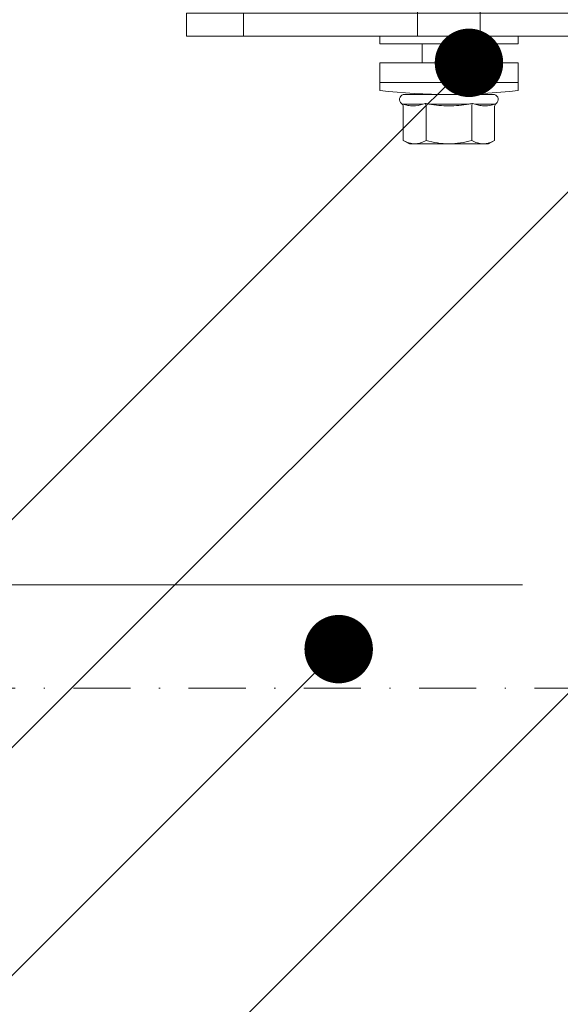
# Model space of a CAD drawing. Units: millimetres. Extents: x 232 to 7657, y 186 to 10686.
# Drawn here: x 1305 to 1352, y 5182 to 5268 of the extents above; entities that cross this region are included whole.
import ezdxf
from ezdxf import colors
from ezdxf.entities.mleader import LeaderData, LeaderLine
from ezdxf.enums import TextEntityAlignment as Align
from ezdxf.math import Vec2, Vec3

# ---------------------------------------------------------------- set-up
doc = ezdxf.new("R2010")
doc.units = ezdxf.units.MM
doc.linetypes.add('DASHDOT', pattern=[1, 0.5, -0.25, 0, -0.25])
for name, color, linetype, lineweight in [('DLS_Insulation', 44, 'BATTING', 0), ('DLS_Multileader', 254, 'Continuous', 0), ('DLS_Profil', 4, 'Continuous', 0), ('DLS_Sembol', 1, 'Continuous', 0), ('DLS_Vida', 251, 'Continuous', 0)]:
    doc.layers.add(name, color=color, linetype=linetype, lineweight=lineweight)
doc.styles.get("Standard").update_dxf_attribs({"font": 'arial.ttf'})
doc.styles.add('text1', font='arial.ttf')
doc.linetypes.add('BATTING', pattern='A,0.00254,-2.54,[134,ltypeshp.shx,S=2.54,R=0,X=-2.54,Y=0],-5.08,[134,ltypeshp.shx,S=2.54,R=180,X=2.54,Y=0],-2.54', length=10.16254)

# ---------------------------------------------------------------- blocks, each defined once
blk = doc.blocks.new('DLS_LBraket75_Plan_Boardex')
for p, q in [((-27, 70), (-25, 70)), ((18, 0), (18, 2))]:
    blk.add_line(p, q)
blk.add_lwpolyline([(-23, 0, -0.414214), (-27, 4), (-27, 70), (-27, 75), (-25, 75), (-25, 70), (-25, 4, 0.414214), (-23, 2), (-14.374, 2), (-10.33, 2), (-7.5, 2), (7.5, 2), (10.33, 2), (14.374, 2), (18, 2), (23, 2), (23, 0), (18, 0), (14.374, 0), (10.33, 0), (7.5, 0), (-7.5, 0), (-10.33, 0), (-14.374, 0)], format="xyb", close=True)
blk = doc.blocks.new('DLS_Profil_CT')
h = blk.add_hatch()
h.set_pattern_fill('STEEL', color=256, scale=0.5)
h.set_pattern_definition([(45, (183.8636, -4973.3298), (-1.122532, 1.122532), []), (45, (183.8636, -4972.5361), (-1.122532, 1.122532), [])])
edge = h.paths.add_edge_path()
edge.add_arc((2.4, -23.825), 0.5, 180, 270)
edge.add_line((2.4, -24.325), (24.55, -24.325))
edge.add_arc((24.55, -23.825), 0.5, 270, 360)
edge.add_line((25.05, -23.825), (25.05, -22.225))
edge.add_line((25.05, -22.225), (25.95, -22.225))
edge.add_line((25.95, -22.225), (25.95, -23.825))
edge.add_arc((24.55, -23.825), 1.4, 270, 360, ccw=False)
edge.add_line((24.55, -25.225), (2.4, -25.225))
edge.add_arc((2.4, -23.825), 1.4, 180, 270, ccw=False)
edge.add_line((1, -23.825), (1, 23.825))
edge.add_arc((0.95, 23.825), 0.05, 0, 180)
edge.add_line((0.9, 23.825), (0.9, -23.825))
edge.add_arc((-0.5, -23.825), 1.4, 270, 360, ccw=False)
edge.add_line((-0.5, -25.225), (-22.65, -25.225))
edge.add_arc((-22.65, -23.825), 1.4, 180, 270, ccw=False)
edge.add_line((-24.05, -23.825), (-24.05, -22.225))
edge.add_line((-24.05, -22.225), (-23.15, -22.225))
edge.add_line((-23.15, -22.225), (-23.15, -23.825))
edge.add_arc((-22.65, -23.825), 0.5, 180, 270)
edge.add_line((-22.65, -24.325), (-0.5, -24.325))
edge.add_arc((-0.5, -23.825), 0.5, 270, 360)
edge.add_line((0, -23.825), (0, 23.825))
edge.add_arc((0.95, 23.825), 0.95, 0, 180, ccw=False)
edge.add_line((1.9, 23.825), (1.9, -23.825))
at = {"lineweight": 13}
blk.add_lwpolyline([(1.9, -23.825, 0.414214), (2.4, -24.325), (24.55, -24.325, 0.414214), (25.05, -23.825), (25.05, -22.225), (25.95, -22.225), (25.95, -23.825, -0.414214), (24.55, -25.225), (2.4, -25.225, -0.414214), (1, -23.825), (1, 23.825, 1), (0.9, 23.825), (0.9, -23.825, -0.414214), (-0.5, -25.225), (-22.65, -25.225, -0.414214), (-24.05, -23.825), (-24.05, -22.225), (-23.15, -22.225), (-23.15, -23.825, 0.414214), (-22.65, -24.325), (-0.5, -24.325, 0.414214), (0, -23.825), (0, 23.825, -1), (1.9, 23.825)], format="xyb", close=True, dxfattribs=at)
blk = doc.blocks.new('DLS_Vida_BoardeX_DubelVida')
at = {"color": 0, "linetype": 'Continuous', "lineweight": 15}
for p, q in [((2.346, 6.062), (4.078, 6.062)), ((2.346, -6.062), (2.346, 6.062)), ((4.078, -6.062), (4.078, 6.062)), ((4.078, 6.062), (4.078, -6.062)), ((4.078, 6.062), (4.771, 6.062)), ((4.078, -6.062), (4.078, 6.062)), ((5.126, 4), (5.139, 4)), ((5.126, 4), (5.126, 3.893)), ((5.126, 2.107), (5.126, 3.893)), ((5.966, 2.277), (5.966, 4.034)), ((6.168, 4), (9.147, 4)), ((9.147, 4), (9.456, 3.464)), ((9.456, 3.464), (9.456, 3)), ((5.126, 2.81), (5.126, 2.667)), ((5.126, 2.667), (5.126, 2.38)), ((9.456, 0), (9.456, 3)), ((5.126, -2.38), (5.126, 2.38)), ((5.966, -1.757), (5.966, 1.757)), ((6.168, 2), (9.147, 2)), ((9.456, 0), (9.456, -3)), ((5.126, -3.893), (5.126, -2.107)), ((5.126, -2.38), (5.126, -2.667)), ((5.966, -4.034), (5.966, -2.277)), ((6.168, -2), (9.147, -2)), ((9.456, -3), (9.456, -3.464)), ((5.126, -3.893), (5.126, -4)), ((5.126, -4), (5.139, -4)), ((6.168, -4), (9.147, -4)), ((9.456, -3.464), (9.147, -4)), ((4.078, -6.062), (2.346, -6.062)), ((4.078, -6.062), (2.346, -6.062)), ((4.078, -6.062), (4.771, -6.062)), ((4.771, -6.062), (4.078, -6.062))]:
    blk.add_line(p, q, dxfattribs=at)
blk.add_lwpolyline([(0.693, 6.062), (0.693, -6.062), (0, -6.062), (0, 6.062)], close=True)
for points in [[(0, 2.75), (-14.363, 2.75)], [(0.693, 2.35), (2.346, 2.35)], [(2.346, -2.35), (0.693, -2.35)], [(-10.46, -2.75), (0, -2.75)]]:
    blk.add_lwpolyline(points)
for centre, radius, start, end in [((-46.835, 0), 51.962, 353.30023, 6.69977), ((-46.835, 0), 51.962, 353.30023, 6.69977), ((5.559, 3.897), 0.433, 35.5679, 166.27188), ((5.559, -3.897), 0.433, 193.7491, 324.46683)]:
    blk.add_arc(centre, radius, start, end, dxfattribs=at)
for points in [[(5.126, 3.893), (5.126, 3.929), (5.13, 3.965), (5.139, 4)], [(5.911, 4.149), (5.938, 4.112), (5.954, 4.074), (5.966, 4.034)], [(6.168, 4), (6.064, 4), (5.971, 4.066), (5.911, 4.149)], [(9.147, 2), (9.336, 2.327), (9.456, 2.659), (9.456, 3)], [(5.966, 2.277), (5.954, 2.21), (5.938, 2.142), (5.911, 2.074)], [(5.911, 2.074), (5.938, 1.97), (5.954, 1.864), (5.966, 1.757)], [(6.168, 2), (6.064, 2), (5.971, 2.033), (5.911, 2.074)], [(5.966, -1.757), (5.954, -1.864), (5.938, -1.97), (5.911, -2.074)], [(6.168, -2), (6.064, -2), (5.971, -2.033), (5.911, -2.074)], [(5.911, -2.074), (5.938, -2.142), (5.954, -2.21), (5.966, -2.277)], [(9.147, -4), (9.336, -3.673), (9.456, -3.341), (9.456, -3)], [(5.126, -3.893), (5.126, -3.929), (5.13, -3.965), (5.139, -4)], [(6.168, -4), (6.064, -4), (5.971, -4.066), (5.911, -4.149)], [(5.966, -4.034), (5.954, -4.074), (5.938, -4.112), (5.911, -4.149)]]:
    blk.add_open_spline(points, degree=3, dxfattribs=at)
for points, knots in [([(5.966, 4.034), (6.06, 3.739), (6.115, 3.443), (6.115, 3.002), (6.102, 2.855), (6.05, 2.565), (6.013, 2.421), (5.966, 2.277)], [0, 0, 0, 0, 0.5, 0.5, 0.75, 0.75, 1, 1, 1, 1]), ([(9.456, 3), (9.456, 3.17), (9.427, 3.339), (9.319, 3.672), (9.241, 3.837), (9.147, 4)], [0, 0, 0, 0, 0.5, 0.5, 1, 1, 1, 1]), ([(5.966, 1.757), (6.06, 1.175), (6.115, 0.589), (6.115, -0.292), (6.102, -0.587), (6.05, -1.174), (6.013, -1.466), (5.966, -1.757)], [0, 0, 0, 0, 0.5, 0.5, 0.75, 0.75, 1, 1, 1, 1]), ([(9.456, 0), (9.456, 0.339), (9.426, 0.682), (9.318, 1.349), (9.24, 1.676), (9.147, 2)], [0, 0, 0, 0, 0.5, 0.5, 1, 1, 1, 1]), ([(9.147, -2), (9.241, -1.674), (9.32, -1.341), (9.427, -0.674), (9.456, -0.338), (9.456, 0)], [0, 0, 0, 0, 0.5, 0.5, 1, 1, 1, 1]), ([(5.966, -2.277), (6.06, -2.564), (6.115, -2.853), (6.115, -3.294), (6.102, -3.443), (6.05, -3.739), (6.013, -3.887), (5.966, -4.034)], [0, 0, 0, 0, 0.5, 0.5, 0.75, 0.75, 1, 1, 1, 1]), ([(9.456, -3), (9.456, -2.83), (9.427, -2.661), (9.319, -2.328), (9.241, -2.163), (9.147, -2)], [0, 0, 0, 0, 0.5, 0.5, 1, 1, 1, 1])]:
    blk.add_open_spline(points, degree=3, knots=knots, dxfattribs=at)
blk = doc.blocks.new('DLS_Ceketleme_Set')
at = {"layer": 'DLS_Profil', "rotation": 180}
blk.add_blockref('DLS_LBraket75_Plan_Boardex', (-8.915, 0), dxfattribs=at)
at = {"layer": 'DLS_Profil'}
blk.add_blockref('DLS_Profil_CT', (18.085, -72.718), dxfattribs=at)
at = {"layer": 'DLS_Vida', "rotation": 270}
blk.add_blockref('DLS_Vida_BoardeX_DubelVida', (-8.915, -2), dxfattribs=at)
blk = doc.blocks.new('_Dot')
at = {"color": 0, "linetype": 'ByBlock', "lineweight": -2}
blk.add_line((-0.5, 0), (-1, 0), dxfattribs=at)
at = {"color": 0, "linetype": 'ByBlock', "const_width": 0.5}
blk.add_lwpolyline([(-0.25, 0, 1), (0.25, 0, 1)], format="xyb", close=True, dxfattribs=at)
blk = doc.blocks.new('*U156')
at = {"linetype": 'DASHDOT', "ltscale": 10}
blk.add_lwpolyline([(4.505, -1041), (4.506, 29)], dxfattribs=at)
at = {"linetype": 'Continuous', "style": 'text1'}
blk.add_attdef('A', text='', height=15, dxfattribs=at).set_placement((17.253, 16.369), align=Align.MIDDLE)

msp = doc.modelspace()

# ---------------------------------------------------------------- linework, layer by layer
at = {"layer": 'DLS_Insulation', "ltscale": 4.5}
msp.add_lwpolyline([(1349.148, 5218.382), (992.326, 5218.382)], dxfattribs=at)

# ---------------------------------------------------------------- block references
msp.add_blockref('DLS_Ceketleme_Set', (1351.622, 5268.508))
at = {"layer": 'DLS_Sembol', "xscale": -1, "rotation": 90}
msp.add_blockref('*U156', (566.696, 5213.836), dxfattribs=at)

# ---------------------------------------------------------------- leaders
at = {"layer": 'DLS_Multileader'}
ml = msp.add_multileader_mtext('Standard', dxfattribs=at)
ml.set_content('\\A1;BoardeX L75 Braket (30x75 mm; 2 mm) {\\H0.7x;\\S(2)^ ;}', color=256)
ml.set_leader_properties(color=256)
ml.set_arrow_properties(name='DOT')
ml.build(insert=Vec2(0, 0))
ml.multileader.update_dxf_attribs({"dogleg_length": 20, "arrow_head_size": 6})
ctx = ml.context
ctx.base_point, ctx.char_height, ctx.arrow_head_size, ctx.landing_gap_size, ctx.plane_origin = Vec3(792.143, 5044.761), 12, 6, 10, Vec3(1344.463, 5244.161)
ctx.text_align_type = 2
notes = []
notes.append((ctx, [(0, (1, 1, 0), (1145.063, 5044.761), (-1, 0), 20, [(0, [(1364.68, 5264.378)], 0, [])])]))
ctx.mtext.insert, ctx.mtext.alignment, ctx.mtext.flow_direction = Vec3(1115.063, 5052.525), 3, 5
ml = msp.add_multileader_mtext('Standard', dxfattribs=at)
ml.set_content('BoardeX dübel vida', color=256)
ml.set_leader_properties(color=256)
ml.set_arrow_properties(name='DOT')
ml.build(insert=Vec2(0, 0))
ml.multileader.update_dxf_attribs({"dogleg_length": 20, "arrow_head_size": 6})
ctx = ml.context
ctx.base_point, ctx.char_height, ctx.arrow_head_size, ctx.landing_gap_size, ctx.plane_origin = Vec3(960.679, 5064.761), 12, 6, 10, Vec3(1344.463, 5264.161)
ctx.text_align_type = 2
notes.append((ctx, [(0, (1, 1, 0), (1145.063, 5064.761), (-1, 0), 20, [(0, [(1344.463, 5264.161)], 0, [])])]))
ctx.mtext.insert, ctx.mtext.alignment, ctx.mtext.flow_direction = Vec3(1115.063, 5070.86), 3, 5
ml = msp.add_multileader_mtext('Standard', dxfattribs=at)
ml.set_content('Drillex şapkalı vida', color=256)
ml.set_leader_properties(color=256)
ml.set_arrow_properties(name='DOT')
ml.build(insert=Vec2(0, 0))
ml.multileader.update_dxf_attribs({"dogleg_length": 20, "arrow_head_size": 6})
ctx = ml.context
ctx.base_point, ctx.char_height, ctx.arrow_head_size, ctx.landing_gap_size, ctx.plane_origin = Vec3(967.317, 5000.761), 12, 6, 10, Vec3(1344.463, 5200.161)
ctx.text_align_type = 2
notes.append((ctx, [(0, (1, 1, 0), (1145.063, 5000.761), (-1, 0), 20, [(0, [(1359.852, 5215.55)], 0, [])])]))
ctx.mtext.insert, ctx.mtext.alignment, ctx.mtext.flow_direction = Vec3(1115.063, 5008.427), 3, 5
ml = msp.add_multileader_mtext('Standard', dxfattribs=at)
ml.set_content('Mineral yün', color=256)
ml.set_leader_properties(color=256)
ml.set_arrow_properties(name='DOT')
ml.build(insert=Vec2(0, 0))
ml.multileader.update_dxf_attribs({"dogleg_length": 20, "arrow_head_size": 6})
ctx = ml.context
ctx.base_point, ctx.char_height, ctx.arrow_head_size, ctx.landing_gap_size, ctx.plane_origin = Vec3(1020.81, 5024.761), 12, 6, 10, Vec3(1344.463, 5224.161)
ctx.text_align_type = 2
notes.append((ctx, [(0, (1, 1, 0), (1145.063, 5024.761), (-1, 0), 20, [(0, [(1333.045, 5212.743)], 0, [])])]))
ctx.mtext.insert, ctx.mtext.alignment, ctx.mtext.flow_direction = Vec3(1115.063, 5032.525), 3, 5
for ctx, leaders in notes:
    for number, flags, end, landing, length, lines in leaders:
        leader = LeaderData()
        leader.index, (leader.has_last_leader_line, leader.has_dogleg_vector, leader.attachment_direction) = number, flags
        leader.last_leader_point, leader.dogleg_vector, leader.dogleg_length = Vec3(end), Vec3(landing), length
        for number, points, colour, breaks in lines:
            line = LeaderLine()
            line.index, line.vertices, line.color, line.breaks = number, Vec3.list(points), colors.encode_raw_color(colour), breaks
            leader.lines.append(line)
        ctx.leaders.append(leader)

doc.saveas('drawing.dxf')
